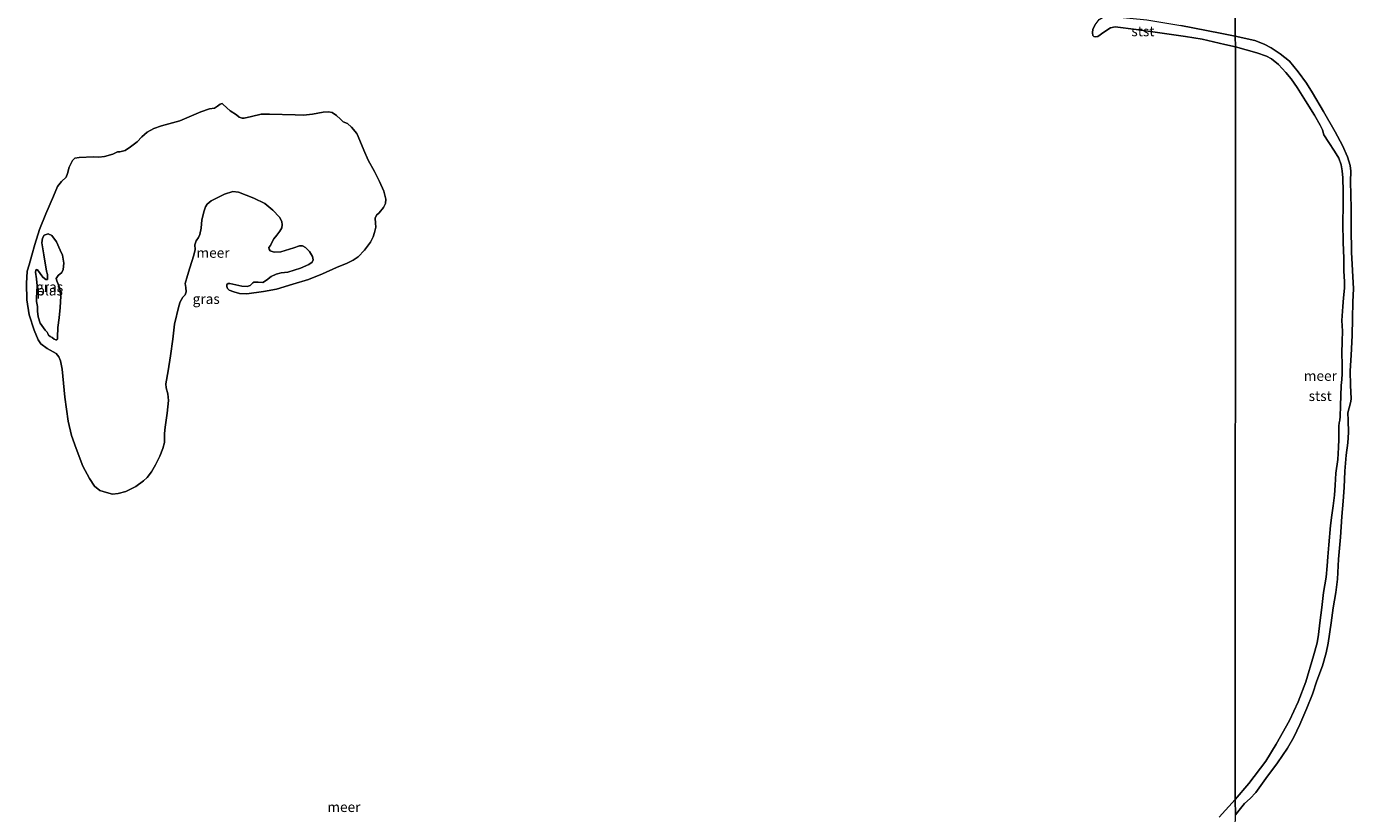
# Model space of a CAD drawing. Units: metres. Extents: x 49996 to 60003, y 418750 to 425003.
# Drawn here: x 50646 to 50976, y 419245 to 419441 of the extents above; entities that cross this region are included whole.
import ezdxf
from ezdxf.enums import TextEntityAlignment as Align

# ---------------------------------------------------------------- set-up
doc = ezdxf.new("R2010")
doc.units = ezdxf.units.M
for name, color, linetype, lineweight in [('B-ME-IE-GRASLAND-GV-B6', 93, 'Continuous', 18), ('B-ME-IE-HULPGEOMETRIE-L-B1', 53, 'Continuous', 18), ('B-ME-OB-BEKLEDING-GV-B6', 253, 'Continuous', 18), ('B-ME-OB-WATERLIJN-L-B1', 133, 'OB-WATERLIJN', 18), ('B-ME-OG-WATER-GV-B6', 153, 'Continuous', 18)]:
    doc.layers.add(name, color=color, linetype=linetype, lineweight=lineweight)
doc.styles.add('NLCS-ISO', font='NLCS-ISO.TTF')
doc.linetypes.add('OB-WATERLIJN', pattern='A,10,[32,NLCS.SHX,S=2,R=0,X=0,Y=0],-12', length=22)

msp = doc.modelspace()

# ---------------------------------------------------------------- linework, layer by layer
at = {"layer": 'B-ME-IE-GRASLAND-GV-B6'}
for points in [[(50699.247, 419418.194, -0.25), (50699.765, 419418.17, -0.25), (50701.635, 419418.639, -0.25), (50703.988, 419419.245, -0.25), (50706.076, 419419.248, -0.25), (50712.473, 419419.064, -0.25), (50714.596, 419418.938, -0.25), (50716.841, 419419.218, -0.25), (50719.455, 419419.716, -0.25), (50720.829, 419419.803, -0.25), (50721.739, 419419.624, -0.25), (50722.836, 419418.866, -0.25), (50723.774, 419417.943, -0.25), (50724.465, 419417.307, -0.25), (50725.525, 419416.839, -0.25), (50726.575, 419415.999, -0.25), (50727.881, 419414.402, -0.25), (50728.186, 419413.615, -0.25), (50729.618, 419410.255, -0.25), (50730.713, 419407.7, -0.25), (50732.266, 419404.877, -0.25), (50733.569, 419402.439, -0.25), (50734.598, 419399.963, -0.25), (50735.117, 419398.013, -0.25), (50735.054, 419396.944, -0.25), (50734.553, 419395.916, -0.25), (50733.442, 419394.618, -0.25), (50732.756, 419394.024, -0.25), (50732.494, 419393.243, -0.25), (50732.579, 419392.014, -0.25), (50732.628, 419391.011, -0.25), (50732.294, 419389.71, -0.25), (50731.973, 419388.572, -0.25), (50731.283, 419387.298, -0.25), (50729.763, 419385.249, -0.25), (50728.187, 419383.652, -0.25), (50727.004, 419382.774, -0.25), (50725.462, 419382.069, -0.25), (50722.827, 419380.924, -0.25), (50719.341, 419379.36, -0.25), (50715.803, 419377.989, -0.25), (50711.955, 419376.759, -0.25), (50707.832, 419375.508, -0.25), (50704.604, 419374.935, -0.25), (50700.47, 419374.364, -0.25), (50698.623, 419374.43, -0.25), (50697.207, 419374.892, -0.25), (50696.035, 419375.277, -0.25), (50695.607, 419375.723, -0.25), (50695.421, 419376.189, -0.25), (50695.477, 419376.708, -0.25), (50695.797, 419376.94, -0.25), (50696.249, 419376.98, -0.25), (50699.191, 419376.269, -0.25), (50700.52, 419376.194, -0.25), (50701.26, 419376.433, -0.25), (50701.961, 419377.125, -0.25), (50702.233, 419377.291, -0.25), (50703.285, 419377.309, -0.25), (50704.404, 419377.214, -0.25), (50705.382, 419377.781, -0.25), (50706.532, 419378.691, -0.25), (50707.784, 419379.311, -0.25), (50709.025, 419379.639, -0.25), (50710.657, 419379.796, -0.25), (50713.813, 419380.772, -0.25), (50715.918, 419381.698, -0.25), (50716.751, 419382.246, -0.25), (50716.983, 419382.881, -0.25), (50716.824, 419383.671, -0.25), (50716.058, 419384.954, -0.25), (50715.086, 419385.957, -0.25), (50714.351, 419386.333, -0.25), (50713.59, 419386.353, -0.25), (50712.158, 419385.843, -0.25), (50708.937, 419384.85, -0.25), (50707.255, 419384.789, -0.25), (50706.311, 419385.081, -0.25), (50705.996, 419385.545, -0.25), (50705.941, 419385.9, -0.25), (50706.353, 419386.458, -0.25), (50706.79, 419387.388, -0.25), (50707.151, 419388.09, -0.25), (50707.896, 419388.993, -0.25), (50708.656, 419389.993, -0.25), (50709.16, 419390.859, -0.25), (50709.293, 419391.59, -0.25), (50709.149, 419392.445, -0.25), (50708.565, 419393.504, -0.25), (50706.949, 419395.241, -0.25), (50704.914, 419396.906, -0.25), (50702.172, 419398.269, -0.25), (50698.375, 419399.775, -0.25), (50696.932, 419399.896, -0.25), (50694.904, 419399.215, -0.25), (50691.516, 419397.571, -0.25), (50690.543, 419396.729, -0.25), (50690.181, 419396.108, -0.25), (50689.843, 419395.083, -0.25), (50689.217, 419392.822, -0.25), (50689.09, 419390.732, -0.25), (50688.76, 419389.189, -0.25), (50688.4, 419388.438, -0.25), (50687.848, 419387.603, -0.25), (50687.509, 419386.578, -0.25), (50687.544, 419385.461, -0.25), (50687.228, 419384.032, -0.25), (50686.261, 419380.891, -0.25), (50685.614, 419378.954, -0.25), (50685.049, 419376.937, -0.25), (50685.244, 419375.937, -0.25), (50685.326, 419374.919, -0.25), (50685.063, 419374.17, -0.25), (50684.507, 419373.545, -0.25), (50683.847, 419372.385, -0.25), (50683.492, 419371.327, -0.25), (50682.419, 419366.793, -0.25), (50682.029, 419363.031, -0.25), (50681.403, 419358.876, -0.25), (50680.801, 419355.208, -0.25), (50680.241, 419351.929, -0.25), (50680.323, 419350.91, -0.25), (50680.785, 419349.413, -0.25), (50680.878, 419347.747, -0.25), (50680.607, 419344.618, -0.25), (50680.082, 419341.145, -0.25), (50679.882, 419339.572, -0.25), (50679.936, 419337.323, -0.25), (50679.509, 419335.762, -0.25), (50678.731, 419333.903, -0.25), (50677.683, 419331.717, -0.25), (50676.644, 419330, -0.25), (50675.632, 419328.574, -0.25), (50674.692, 419327.701, -0.25), (50672.74, 419326.34, -0.25), (50670.252, 419325.085, -0.25), (50668.383, 419324.535, -0.25), (50666.945, 419324.398, -0.25), (50665.449, 419324.777, -0.25), (50663.773, 419325.332, -0.25), (50662.46, 419326.41, -0.25), (50661.246, 419328.332, -0.25), (50659.544, 419331.347, -0.25), (50657.851, 419335.754, -0.25), (50656.76, 419339.037, -0.25), (50655.922, 419342.649, -0.25), (50655.045, 419348.591, -0.25), (50654.393, 419355.622, -0.25), (50653.987, 419357.654, -0.25), (50653.582, 419358.635, -0.25), (50652.871, 419359.497, -0.25), (50650.616, 419360.77, -0.25), (50649.042, 419361.926, -0.25), (50648.395, 419362.902, -0.25), (50647.367, 419365.297, -0.25), (50646.201, 419369.178, -0.25), (50645.604, 419372.923, -0.25), (50645.504, 419376.952, -0.25), (50645.663, 419380.014, -0.25), (50646.137, 419381.625, -0.25), (50646.826, 419384, -0.25), (50647.574, 419386.683, -0.25), (50648.709, 419390.425, -0.25), (50650.327, 419394.305, -0.25), (50652.21, 419398.788, -0.25), (50653.222, 419401.201, -0.25), (50654.205, 419402.415, -0.25), (50655.352, 419403.486, -0.25), (50655.71, 419404.367, -0.25), (50656.119, 419406.008, -0.25), (50656.949, 419407.673, -0.25), (50657.587, 419408.251, -0.25), (50658.653, 419408.414, -0.25), (50662.195, 419408.555, -0.25), (50663.523, 419408.512, -0.25), (50664.946, 419408.617, -0.25), (50667.04, 419409.219, -0.25), (50668.164, 419409.788, -0.25), (50668.778, 419409.847, -0.25), (50670.068, 419410.128, -0.25), (50671.461, 419411.025, -0.25), (50673.123, 419412.316, -0.25), (50674.236, 419413.532, -0.25), (50675.608, 419414.721, -0.25), (50677.243, 419415.655, -0.25), (50679.142, 419416.334, -0.25), (50683.718, 419417.544, -0.25), (50688.941, 419419.785, -0.25), (50691.162, 419420.551, -0.25), (50692.374, 419420.685, -0.25), (50693.175, 419421.2, -0.25), (50693.829, 419421.745, -0.25), (50694.281, 419421.834, -0.25), (50694.576, 419421.612, -0.25), (50696.319, 419420.006, -0.25), (50697.857, 419419.045, -0.25), (50698.53, 419418.49, -0.25), (50699.247, 419418.194, -0.25)], [(50649.79, 419384.106, -0.25), (50650.522, 419380.053, -0.25), (50650.746, 419379.246, -0.25), (50650.762, 419378.307, -0.25), (50650.704, 419377.933, -0.25), (50650.298, 419377.959, -0.25), (50649.56, 419378.53, -0.25), (50648.265, 419380.355, -0.25), (50647.989, 419380.415, -0.25), (50647.814, 419380.234, -0.25), (50647.756, 419379.796, -0.25), (50648.027, 419378.131, -0.25), (50648.17, 419376.368, -0.25), (50647.996, 419373.271, -0.25), (50648.01, 419372.429, -0.25), (50648.257, 419371.202, -0.25), (50648.277, 419370.02, -0.25), (50648.397, 419368.677, -0.25), (50648.91, 419367.082, -0.25), (50650.138, 419365.337, -0.25), (50650.616, 419364.826, -0.25), (50650.801, 419364.457, -0.25), (50651.001, 419364.104, -0.25), (50651.428, 419363.771, -0.25), (50651.918, 419363.52, -0.25), (50652.427, 419363.107, -0.25), (50652.852, 419362.888, -0.25), (50653.095, 419362.876, -0.25), (50653.189, 419363.055, -0.25), (50653.23, 419363.558, -0.25), (50653.27, 419365.956, -0.25), (50653.667, 419368.361, -0.25), (50653.931, 419370.973, -0.25), (50654.046, 419373.794, -0.25), (50653.991, 419374.182, -0.25), (50653.819, 419375.686, -0.25), (50653.364, 419376.779, -0.25), (50653.042, 419377.6, -0.25), (50652.918, 419378.246, -0.25), (50653.359, 419378.966, -0.25), (50654.302, 419379.727, -0.25), (50654.614, 419380.462, -0.25), (50654.782, 419382.036, -0.25), (50654.505, 419384.04, -0.25), (50653.901, 419385.261, -0.25), (50652.96, 419387.319, -0.25), (50651.782, 419388.951, -0.25), (50650.917, 419389.326, -0.25), (50649.87, 419388.984, -0.25), (50649.476, 419388.297, -0.25), (50649.301, 419387.144, -0.25), (50649.79, 419384.106, -0.25)]]:
    msp.add_polyline3d(points, dxfattribs=at)
at = {"layer": 'B-ME-IE-HULPGEOMETRIE-L-B1'}
msp.add_polyline3d([(50947.01, 418793.248, -0.25), (50947, 419241.245, -0.25), (50947.01, 419244.407, -0.25), (50947, 419248.189, -0.25), (50947.01, 419435.972, -0.25), (50947, 419438.646, -0.25), (50947.01, 419494.416, -0.25)], dxfattribs=at)
at = {"layer": 'B-ME-OB-BEKLEDING-GV-B6'}
for points in [[(50947.01, 419435.972, -0.25), (50944.376, 419436.55, -0.25), (50938.754, 419437.927, -0.25), (50934.578, 419438.614, -0.25), (50928.187, 419439.512, -0.25), (50922.265, 419440.32, -0.25), (50917.023, 419441.008, -0.25), (50915.896, 419440.783, -0.25), (50914.167, 419439.694, -0.25), (50912.68, 419438.591, -0.25), (50912.068, 419438.47, -0.25), (50911.679, 419438.578, -0.25), (50911.481, 419438.85, -0.25), (50911.343, 419439.478, -0.25), (50911.492, 419440.416, -0.25), (50912.043, 419441.506, -0.25)], [(50933.379, 419441.327, -0.25), (50943.255, 419439.426, -0.25), (50947, 419438.646, -0.25), (50947.01, 419435.972, -0.25)], [(50947.01, 419244.407, -0.25), (50947, 419248.189, -0.25), (50950.39, 419252.225, -0.25), (50954.636, 419257.799, -0.25), (50957.211, 419262.035, -0.25), (50960.512, 419267.954, -0.25), (50962.676, 419272.607, -0.25), (50964.577, 419277.566, -0.25), (50966.522, 419284.084, -0.25), (50967.39, 419287.341, -0.25), (50967.753, 419289.359, -0.25), (50968.073, 419292.252, -0.25), (50968.608, 419296.138, -0.25), (50969.031, 419299.861, -0.25), (50969.68, 419303.7, -0.25), (50969.952, 419306.511, -0.25), (50970.119, 419308.721, -0.25), (50970.324, 419311.726, -0.25), (50970.782, 419316.553, -0.25), (50971.073, 419319.154, -0.25), (50971.416, 419321.512, -0.25), (50971.74, 419324.129, -0.25), (50971.935, 419326.615, -0.25), (50972.075, 419329.62, -0.25), (50972.534, 419333.083, -0.25), (50972.723, 419336.072, -0.25), (50972.811, 419338.103, -0.25), (50972.791, 419339.677, -0.25), (50972.818, 419341.333, -0.25), (50972.905, 419342.162, -0.25), (50973.075, 419342.846, -0.25), (50973.177, 419343.788, -0.25), (50973.272, 419346.468, -0.25), (50973.386, 419351.534, -0.25), (50973.561, 419353.045, -0.25), (50973.657, 419354.426, -0.25), (50973.626, 419356.861, -0.25), (50973.544, 419359.489, -0.25), (50973.618, 419362.574, -0.25), (50973.716, 419365.043, -0.25), (50973.6, 419367.752, -0.25), (50973.634, 419368.921, -0.25), (50973.8, 419371.196, -0.25), (50973.999, 419373.373, -0.25), (50974.196, 419375.762, -0.25), (50974.206, 419377.499, -0.25), (50974.109, 419379.997, -0.25), (50974.068, 419383.259, -0.25), (50973.888, 419387.185, -0.25), (50973.81, 419392.005, -0.25), (50973.866, 419396.469, -0.25), (50973.888, 419399.878, -0.25), (50973.779, 419403.318, -0.25), (50973.675, 419405.086, -0.25), (50973.445, 419406.544, -0.25), (50972.839, 419408.224, -0.25), (50971.73, 419409.963, -0.25), (50970.338, 419412.137, -0.25), (50969.112, 419414.085, -0.25), (50968.756, 419415.298, -0.25), (50968.189, 419416.476, -0.25), (50966.729, 419418.957, -0.25), (50964.492, 419422.531, -0.25), (50962.437, 419425.833, -0.25), (50960.932, 419428.005, -0.25), (50959.629, 419429.627, -0.25), (50957.753, 419431.584, -0.25), (50956.047, 419433.039, -0.25), (50954.822, 419433.64, -0.25), (50952.344, 419434.485, -0.25), (50947.01, 419435.972, -0.25), (50947, 419438.646, -0.25), (50951.9, 419437.572, -0.25), (50954.168, 419436.644, -0.25), (50955.965, 419435.725, -0.25), (50958.158, 419434.293, -0.25), (50960.504, 419432.407, -0.25), (50962.712, 419429.79, -0.25), (50964.777, 419426.943, -0.25), (50966.22, 419424.559, -0.25), (50969.023, 419419.855, -0.25), (50971.88, 419414.828, -0.25), (50973.758, 419411.378, -0.25), (50974.995, 419408.586, -0.25), (50975.656, 419406.419, -0.25), (50975.804, 419404.976, -0.25), (50975.756, 419402.395, -0.25), (50975.906, 419395.725, -0.25), (50975.871, 419390.872, -0.25), (50975.965, 419384.754, -0.25), (50976.234, 419380.212, -0.25), (50976.471, 419375.654, -0.25), (50976.285, 419372.421, -0.25), (50976.192, 419368.265, -0.25), (50976.117, 419363.995, -0.25), (50975.871, 419359.09, -0.25), (50975.613, 419355.207, -0.25), (50975.692, 419351.523, -0.25), (50975.88, 419348.28, -0.25), (50975.793, 419347.483, -0.25), (50975.406, 419345.952, -0.25), (50975.098, 419344.715, -0.25), (50975.121, 419342.848, -0.25), (50975.225, 419339.798, -0.25), (50975.096, 419337.199, -0.25), (50974.665, 419334.142, -0.25), (50974.343, 419330.113, -0.25), (50974.135, 419326.052, -0.25), (50973.87, 419322.672, -0.25), (50973.579, 419318.789, -0.25), (50973.255, 419313.672, -0.25), (50972.757, 419308.147, -0.25), (50972.479, 419303.209, -0.25), (50972.052, 419299.86, -0.25), (50971.435, 419296.021, -0.25), (50970.898, 419292.33, -0.25), (50970.168, 419287.191, -0.25), (50969.648, 419284.766, -0.25), (50968.746, 419281.605, -0.25), (50967.366, 419277.822, -0.25), (50966.257, 419274.48, -0.25), (50964.808, 419271.004, -0.25), (50963.058, 419266.94, -0.25), (50961.638, 419263.773, -0.25), (50960.001, 419261.041, -0.25), (50957.5, 419257.325, -0.25), (50954.611, 419253.457, -0.25), (50952.141, 419249.919, -0.25), (50950.748, 419248.441, -0.25), (50949.303, 419247.189, -0.25), (50948.296, 419245.926, -0.25), (50947.01, 419244.407, -0.25)], [(50943.007, 419243.783, -0.25), (50947, 419248.189, -0.25), (50947.01, 419244.407, -0.25)]]:
    msp.add_polyline3d(points, dxfattribs=at)
at = {"layer": 'B-ME-OB-WATERLIJN-L-B1'}
for points in [[(50947.01, 419435.972, -0.25), (50944.376, 419436.55, -0.25), (50938.754, 419437.927, -0.25), (50934.578, 419438.614, -0.25), (50928.187, 419439.512, -0.25), (50922.265, 419440.32, -0.25), (50917.023, 419441.008, -0.25), (50915.896, 419440.783, -0.25), (50914.167, 419439.694, -0.25), (50912.68, 419438.591, -0.25), (50912.068, 419438.47, -0.25), (50911.679, 419438.578, -0.25), (50911.481, 419438.85, -0.25), (50911.343, 419439.478, -0.25), (50911.492, 419440.416, -0.25), (50912.043, 419441.506, -0.25), (50913.026, 419442.827, -0.25), (50913.875, 419443.339, -0.25), (50914.873, 419443.563, -0.25), (50916.455, 419443.601, -0.25), (50924.914, 419442.714, -0.25), (50933.379, 419441.327, -0.25), (50943.255, 419439.426, -0.25), (50947, 419438.646, -0.25)], [(50947, 419438.646, -0.25), (50951.9, 419437.572, -0.25), (50954.168, 419436.644, -0.25), (50955.965, 419435.725, -0.25), (50958.158, 419434.293, -0.25), (50960.504, 419432.407, -0.25), (50962.712, 419429.79, -0.25), (50964.777, 419426.943, -0.25), (50966.22, 419424.559, -0.25), (50969.023, 419419.855, -0.25), (50971.88, 419414.828, -0.25), (50973.758, 419411.378, -0.25), (50974.995, 419408.586, -0.25), (50975.656, 419406.419, -0.25), (50975.804, 419404.976, -0.25), (50975.756, 419402.395, -0.25), (50975.906, 419395.725, -0.25), (50975.871, 419390.872, -0.25), (50975.965, 419384.754, -0.25), (50976.234, 419380.212, -0.25), (50976.471, 419375.654, -0.25), (50976.285, 419372.421, -0.25), (50976.192, 419368.265, -0.25), (50976.117, 419363.995, -0.25), (50975.871, 419359.09, -0.25), (50975.613, 419355.207, -0.25), (50975.692, 419351.523, -0.25), (50975.88, 419348.28, -0.25), (50975.793, 419347.483, -0.25), (50975.406, 419345.952, -0.25), (50975.098, 419344.715, -0.25), (50975.121, 419342.848, -0.25), (50975.225, 419339.798, -0.25), (50975.096, 419337.199, -0.25), (50974.665, 419334.142, -0.25), (50974.343, 419330.113, -0.25), (50974.135, 419326.052, -0.25), (50973.87, 419322.672, -0.25), (50973.579, 419318.789, -0.25), (50973.255, 419313.672, -0.25), (50972.757, 419308.147, -0.25), (50972.479, 419303.209, -0.25), (50972.052, 419299.86, -0.25), (50971.435, 419296.021, -0.25), (50970.898, 419292.33, -0.25), (50970.168, 419287.191, -0.25), (50969.648, 419284.766, -0.25), (50968.746, 419281.605, -0.25), (50967.366, 419277.822, -0.25), (50966.257, 419274.48, -0.25), (50964.808, 419271.004, -0.25), (50963.058, 419266.94, -0.25), (50961.638, 419263.773, -0.25), (50960.001, 419261.041, -0.25), (50957.5, 419257.325, -0.25), (50954.611, 419253.457, -0.25), (50952.141, 419249.919, -0.25), (50950.748, 419248.441, -0.25), (50949.303, 419247.189, -0.25), (50948.296, 419245.926, -0.25), (50947.01, 419244.407, -0.25)], [(50947, 419248.189, -0.25), (50950.39, 419252.225, -0.25), (50954.636, 419257.799, -0.25), (50957.211, 419262.035, -0.25), (50960.512, 419267.954, -0.25), (50962.676, 419272.607, -0.25), (50964.577, 419277.566, -0.25), (50966.522, 419284.084, -0.25), (50967.39, 419287.341, -0.25), (50967.753, 419289.359, -0.25), (50968.073, 419292.252, -0.25), (50968.608, 419296.138, -0.25), (50969.031, 419299.861, -0.25), (50969.68, 419303.7, -0.25), (50969.952, 419306.511, -0.25), (50970.119, 419308.721, -0.25), (50970.324, 419311.726, -0.25), (50970.782, 419316.553, -0.25), (50971.073, 419319.154, -0.25), (50971.416, 419321.512, -0.25), (50971.74, 419324.129, -0.25), (50971.935, 419326.615, -0.25), (50972.075, 419329.62, -0.25), (50972.534, 419333.083, -0.25), (50972.723, 419336.072, -0.25), (50972.811, 419338.103, -0.25), (50972.791, 419339.677, -0.25), (50972.818, 419341.333, -0.25), (50972.905, 419342.162, -0.25), (50973.075, 419342.846, -0.25), (50973.177, 419343.788, -0.25), (50973.272, 419346.468, -0.25), (50973.386, 419351.534, -0.25), (50973.561, 419353.045, -0.25), (50973.657, 419354.426, -0.25), (50973.626, 419356.861, -0.25), (50973.544, 419359.489, -0.25), (50973.618, 419362.574, -0.25), (50973.716, 419365.043, -0.25), (50973.6, 419367.752, -0.25), (50973.634, 419368.921, -0.25), (50973.8, 419371.196, -0.25), (50973.999, 419373.373, -0.25), (50974.196, 419375.762, -0.25), (50974.206, 419377.499, -0.25), (50974.109, 419379.997, -0.25), (50974.068, 419383.259, -0.25), (50973.888, 419387.185, -0.25), (50973.81, 419392.005, -0.25), (50973.866, 419396.469, -0.25), (50973.888, 419399.878, -0.25), (50973.779, 419403.318, -0.25), (50973.675, 419405.086, -0.25), (50973.445, 419406.544, -0.25), (50972.839, 419408.224, -0.25), (50971.73, 419409.963, -0.25), (50970.338, 419412.137, -0.25), (50969.112, 419414.085, -0.25), (50968.756, 419415.298, -0.25), (50968.189, 419416.476, -0.25), (50966.729, 419418.957, -0.25), (50964.492, 419422.531, -0.25), (50962.437, 419425.833, -0.25), (50960.932, 419428.005, -0.25), (50959.629, 419429.627, -0.25), (50957.753, 419431.584, -0.25), (50956.047, 419433.039, -0.25), (50954.822, 419433.64, -0.25), (50952.344, 419434.485, -0.25), (50947.01, 419435.972, -0.25)], [(50723.774, 419417.943, -0.25), (50722.836, 419418.866, -0.25), (50721.739, 419419.624, -0.25), (50720.829, 419419.803, -0.25), (50719.455, 419419.716, -0.25), (50716.841, 419419.218, -0.25), (50714.596, 419418.938, -0.25), (50712.473, 419419.064, -0.25), (50706.076, 419419.248, -0.25), (50703.988, 419419.245, -0.25), (50701.635, 419418.639, -0.25), (50699.765, 419418.17, -0.25), (50699.247, 419418.194, -0.25), (50698.53, 419418.49, -0.25), (50697.857, 419419.045, -0.25), (50696.319, 419420.006, -0.25), (50694.576, 419421.612, -0.25), (50694.281, 419421.834, -0.25), (50693.829, 419421.745, -0.25), (50693.175, 419421.2, -0.25), (50692.374, 419420.685, -0.25), (50691.162, 419420.551, -0.25), (50688.941, 419419.785, -0.25), (50683.718, 419417.544, -0.25), (50679.142, 419416.334, -0.25), (50677.243, 419415.655, -0.25), (50675.608, 419414.721, -0.25), (50674.236, 419413.532, -0.25), (50673.123, 419412.316, -0.25), (50671.461, 419411.025, -0.25), (50670.068, 419410.128, -0.25), (50668.778, 419409.847, -0.25), (50668.164, 419409.788, -0.25), (50667.04, 419409.219, -0.25), (50664.946, 419408.617, -0.25), (50663.523, 419408.512, -0.25), (50662.195, 419408.555, -0.25), (50658.653, 419408.414, -0.25), (50657.587, 419408.251, -0.25), (50656.949, 419407.673, -0.25), (50656.119, 419406.008, -0.25), (50655.71, 419404.367, -0.25), (50655.352, 419403.486, -0.25), (50654.205, 419402.415, -0.25), (50653.222, 419401.201, -0.25), (50652.21, 419398.788, -0.25), (50650.327, 419394.305, -0.25), (50648.709, 419390.425, -0.25), (50647.574, 419386.683, -0.25), (50646.826, 419384, -0.25), (50646.137, 419381.625, -0.25), (50645.663, 419380.014, -0.25), (50645.504, 419376.952, -0.25), (50645.604, 419372.923, -0.25), (50646.201, 419369.178, -0.25), (50647.367, 419365.297, -0.25), (50648.395, 419362.902, -0.25), (50649.042, 419361.926, -0.25), (50650.616, 419360.77, -0.25), (50652.871, 419359.497, -0.25), (50653.582, 419358.635, -0.25), (50653.987, 419357.654, -0.25), (50654.393, 419355.622, -0.25), (50655.045, 419348.591, -0.25), (50655.922, 419342.649, -0.25), (50656.76, 419339.037, -0.25), (50657.851, 419335.754, -0.25), (50659.544, 419331.347, -0.25), (50661.246, 419328.332, -0.25), (50662.46, 419326.41, -0.25), (50663.773, 419325.332, -0.25), (50665.449, 419324.777, -0.25), (50666.945, 419324.398, -0.25), (50668.383, 419324.535, -0.25), (50670.252, 419325.085, -0.25), (50672.74, 419326.34, -0.25), (50674.692, 419327.701, -0.25), (50675.632, 419328.574, -0.25), (50676.644, 419330, -0.25), (50677.683, 419331.717, -0.25), (50678.731, 419333.903, -0.25), (50679.509, 419335.762, -0.25), (50679.936, 419337.323, -0.25), (50679.882, 419339.572, -0.25), (50680.082, 419341.145, -0.25), (50680.607, 419344.618, -0.25), (50680.878, 419347.747, -0.25), (50680.785, 419349.413, -0.25), (50680.323, 419350.91, -0.25), (50680.241, 419351.929, -0.25), (50680.801, 419355.208, -0.25), (50681.403, 419358.876, -0.25), (50682.029, 419363.031, -0.25), (50682.419, 419366.793, -0.25), (50683.492, 419371.327, -0.25), (50683.847, 419372.385, -0.25), (50684.507, 419373.545, -0.25), (50685.063, 419374.17, -0.25), (50685.326, 419374.919, -0.25), (50685.244, 419375.937, -0.25), (50685.049, 419376.937, -0.25), (50685.614, 419378.954, -0.25), (50686.261, 419380.891, -0.25), (50687.228, 419384.032, -0.25), (50687.544, 419385.461, -0.25), (50687.509, 419386.578, -0.25), (50687.848, 419387.603, -0.25), (50688.4, 419388.438, -0.25), (50688.76, 419389.189, -0.25), (50689.09, 419390.732, -0.25), (50689.217, 419392.822, -0.25), (50689.843, 419395.083, -0.25), (50690.181, 419396.108, -0.25), (50690.543, 419396.729, -0.25), (50691.516, 419397.571, -0.25), (50694.904, 419399.215, -0.25), (50696.932, 419399.896, -0.25), (50698.375, 419399.775, -0.25), (50702.172, 419398.269, -0.25), (50704.914, 419396.906, -0.25), (50706.949, 419395.241, -0.25), (50708.565, 419393.504, -0.25), (50709.149, 419392.445, -0.25), (50709.293, 419391.59, -0.25), (50709.16, 419390.859, -0.25), (50708.656, 419389.993, -0.25), (50707.896, 419388.993, -0.25), (50707.151, 419388.09, -0.25), (50706.79, 419387.388, -0.25), (50706.353, 419386.458, -0.25), (50705.941, 419385.9, -0.25), (50705.996, 419385.545, -0.25), (50706.311, 419385.081, -0.25), (50707.255, 419384.789, -0.25), (50708.937, 419384.85, -0.25), (50712.158, 419385.843, -0.25), (50713.59, 419386.353, -0.25), (50714.351, 419386.333, -0.25), (50715.086, 419385.957, -0.25), (50716.058, 419384.954, -0.25), (50716.824, 419383.671, -0.25), (50716.983, 419382.881, -0.25), (50716.751, 419382.246, -0.25), (50715.918, 419381.698, -0.25), (50713.813, 419380.772, -0.25), (50710.657, 419379.796, -0.25), (50709.025, 419379.639, -0.25), (50707.784, 419379.311, -0.25), (50706.532, 419378.691, -0.25), (50705.382, 419377.781, -0.25), (50704.404, 419377.214, -0.25), (50703.285, 419377.309, -0.25), (50702.233, 419377.291, -0.25), (50701.961, 419377.125, -0.25), (50701.26, 419376.433, -0.25), (50700.52, 419376.194, -0.25), (50699.191, 419376.269, -0.25), (50696.249, 419376.98, -0.25), (50695.797, 419376.94, -0.25), (50695.477, 419376.708, -0.25), (50695.421, 419376.189, -0.25), (50695.607, 419375.723, -0.25), (50696.035, 419375.277, -0.25), (50697.207, 419374.892, -0.25), (50698.623, 419374.43, -0.25), (50700.47, 419374.364, -0.25), (50704.604, 419374.935, -0.25), (50707.832, 419375.508, -0.25), (50711.955, 419376.759, -0.25), (50715.803, 419377.989, -0.25), (50719.341, 419379.36, -0.25), (50722.827, 419380.924, -0.25), (50725.462, 419382.069, -0.25), (50727.004, 419382.774, -0.25), (50728.187, 419383.652, -0.25), (50729.763, 419385.249, -0.25), (50731.283, 419387.298, -0.25), (50731.973, 419388.572, -0.25), (50732.294, 419389.71, -0.25), (50732.628, 419391.011, -0.25), (50732.579, 419392.014, -0.25), (50732.494, 419393.243, -0.25), (50732.756, 419394.024, -0.25), (50733.442, 419394.618, -0.25), (50734.553, 419395.916, -0.25), (50735.054, 419396.944, -0.25), (50735.117, 419398.013, -0.25), (50734.598, 419399.963, -0.25), (50733.569, 419402.439, -0.25), (50732.266, 419404.877, -0.25), (50730.713, 419407.7, -0.25), (50729.618, 419410.255, -0.25), (50728.186, 419413.615, -0.25)], [(50723.774, 419417.943, -0.25), (50724.465, 419417.307, -0.25), (50725.525, 419416.839, -0.25), (50726.575, 419415.999, -0.25), (50727.881, 419414.402, -0.25), (50728.186, 419413.615, -0.25)], [(50943.007, 419243.783, -0.25), (50947, 419248.189, -0.25)]]:
    msp.add_polyline3d(points, dxfattribs=at)
at = {"layer": 'B-ME-OG-WATER-GV-B6'}
for points in [[(50947.01, 419494.416, -0.25), (50947, 419438.646, -0.25), (50943.255, 419439.426, -0.25), (50933.379, 419441.327, -0.25)], [(50947.01, 419244.407, -0.25), (50948.296, 419245.926, -0.25), (50949.303, 419247.189, -0.25), (50950.748, 419248.441, -0.25), (50952.141, 419249.919, -0.25), (50954.611, 419253.457, -0.25), (50957.5, 419257.325, -0.25), (50960.001, 419261.041, -0.25), (50961.638, 419263.773, -0.25), (50963.058, 419266.94, -0.25), (50964.808, 419271.004, -0.25), (50966.257, 419274.48, -0.25), (50967.366, 419277.822, -0.25), (50968.746, 419281.605, -0.25), (50969.648, 419284.766, -0.25), (50970.168, 419287.191, -0.25), (50970.898, 419292.33, -0.25), (50971.435, 419296.021, -0.25), (50972.052, 419299.86, -0.25), (50972.479, 419303.209, -0.25), (50972.757, 419308.147, -0.25), (50973.255, 419313.672, -0.25), (50973.579, 419318.789, -0.25), (50973.87, 419322.672, -0.25), (50974.135, 419326.052, -0.25), (50974.343, 419330.113, -0.25), (50974.665, 419334.142, -0.25), (50975.096, 419337.199, -0.25), (50975.225, 419339.798, -0.25), (50975.121, 419342.848, -0.25), (50975.098, 419344.715, -0.25), (50975.406, 419345.952, -0.25), (50975.793, 419347.483, -0.25), (50975.88, 419348.28, -0.25), (50975.692, 419351.523, -0.25), (50975.613, 419355.207, -0.25), (50975.871, 419359.09, -0.25), (50976.117, 419363.995, -0.25), (50976.192, 419368.265, -0.25), (50976.285, 419372.421, -0.25), (50976.471, 419375.654, -0.25), (50976.234, 419380.212, -0.25), (50975.965, 419384.754, -0.25), (50975.871, 419390.872, -0.25), (50975.906, 419395.725, -0.25), (50975.756, 419402.395, -0.25), (50975.804, 419404.976, -0.25), (50975.656, 419406.419, -0.25), (50974.995, 419408.586, -0.25), (50973.758, 419411.378, -0.25), (50971.88, 419414.828, -0.25), (50969.023, 419419.855, -0.25), (50966.22, 419424.559, -0.25), (50964.777, 419426.943, -0.25), (50962.712, 419429.79, -0.25), (50960.504, 419432.407, -0.25), (50958.158, 419434.293, -0.25), (50955.965, 419435.725, -0.25), (50954.168, 419436.644, -0.25), (50951.9, 419437.572, -0.25), (50947, 419438.646, -0.25), (50947.01, 419494.416, -0.25)], [(50912.043, 419441.506, -0.25), (50911.492, 419440.416, -0.25), (50911.343, 419439.478, -0.25), (50911.481, 419438.85, -0.25), (50911.679, 419438.578, -0.25), (50912.068, 419438.47, -0.25), (50912.68, 419438.591, -0.25), (50914.167, 419439.694, -0.25), (50915.896, 419440.783, -0.25), (50917.023, 419441.008, -0.25), (50922.265, 419440.32, -0.25), (50928.187, 419439.512, -0.25), (50934.578, 419438.614, -0.25), (50938.754, 419437.927, -0.25), (50944.376, 419436.55, -0.25), (50947.01, 419435.972, -0.25), (50947, 419248.189, -0.25), (50943.007, 419243.783, -0.25)], [(50947, 419248.189, -0.25), (50947.01, 419435.972, -0.25), (50952.344, 419434.485, -0.25), (50954.822, 419433.64, -0.25), (50956.047, 419433.039, -0.25), (50957.753, 419431.584, -0.25), (50959.629, 419429.627, -0.25), (50960.932, 419428.005, -0.25), (50962.437, 419425.833, -0.25), (50964.492, 419422.531, -0.25), (50966.729, 419418.957, -0.25), (50968.189, 419416.476, -0.25), (50968.756, 419415.298, -0.25), (50969.112, 419414.085, -0.25), (50970.338, 419412.137, -0.25), (50971.73, 419409.963, -0.25), (50972.839, 419408.224, -0.25), (50973.445, 419406.544, -0.25), (50973.675, 419405.086, -0.25), (50973.779, 419403.318, -0.25), (50973.888, 419399.878, -0.25), (50973.866, 419396.469, -0.25), (50973.81, 419392.005, -0.25), (50973.888, 419387.185, -0.25), (50974.068, 419383.259, -0.25), (50974.109, 419379.997, -0.25), (50974.206, 419377.499, -0.25), (50974.196, 419375.762, -0.25), (50973.999, 419373.373, -0.25), (50973.8, 419371.196, -0.25), (50973.634, 419368.921, -0.25), (50973.6, 419367.752, -0.25), (50973.716, 419365.043, -0.25), (50973.618, 419362.574, -0.25), (50973.544, 419359.489, -0.25), (50973.626, 419356.861, -0.25), (50973.657, 419354.426, -0.25), (50973.561, 419353.045, -0.25), (50973.386, 419351.534, -0.25), (50973.272, 419346.468, -0.25), (50973.177, 419343.788, -0.25), (50973.075, 419342.846, -0.25), (50972.905, 419342.162, -0.25), (50972.818, 419341.333, -0.25), (50972.791, 419339.677, -0.25), (50972.811, 419338.103, -0.25), (50972.723, 419336.072, -0.25), (50972.534, 419333.083, -0.25), (50972.075, 419329.62, -0.25), (50971.935, 419326.615, -0.25), (50971.74, 419324.129, -0.25), (50971.416, 419321.512, -0.25), (50971.073, 419319.154, -0.25), (50970.782, 419316.553, -0.25), (50970.324, 419311.726, -0.25), (50970.119, 419308.721, -0.25), (50969.952, 419306.511, -0.25), (50969.68, 419303.7, -0.25), (50969.031, 419299.861, -0.25), (50968.608, 419296.138, -0.25), (50968.073, 419292.252, -0.25), (50967.753, 419289.359, -0.25), (50967.39, 419287.341, -0.25), (50966.522, 419284.084, -0.25), (50964.577, 419277.566, -0.25), (50962.676, 419272.607, -0.25), (50960.512, 419267.954, -0.25), (50957.211, 419262.035, -0.25), (50954.636, 419257.799, -0.25), (50950.39, 419252.225, -0.25), (50947, 419248.189, -0.25)], [(50664.946, 419408.617, -0.25), (50663.523, 419408.512, -0.25), (50662.195, 419408.555, -0.25), (50658.653, 419408.414, -0.25), (50657.587, 419408.251, -0.25), (50656.949, 419407.673, -0.25), (50656.119, 419406.008, -0.25), (50655.71, 419404.367, -0.25), (50655.352, 419403.486, -0.25), (50654.205, 419402.415, -0.25), (50653.222, 419401.201, -0.25), (50652.21, 419398.788, -0.25), (50650.327, 419394.305, -0.25), (50648.709, 419390.425, -0.25), (50647.574, 419386.683, -0.25), (50646.826, 419384, -0.25), (50646.137, 419381.625, -0.25), (50645.663, 419380.014, -0.25), (50645.504, 419376.952, -0.25), (50645.604, 419372.923, -0.25), (50646.201, 419369.178, -0.25), (50647.367, 419365.297, -0.25), (50648.395, 419362.902, -0.25), (50649.042, 419361.926, -0.25), (50650.616, 419360.77, -0.25), (50652.871, 419359.497, -0.25), (50653.582, 419358.635, -0.25), (50653.987, 419357.654, -0.25), (50654.393, 419355.622, -0.25), (50655.045, 419348.591, -0.25), (50655.922, 419342.649, -0.25), (50656.76, 419339.037, -0.25), (50657.851, 419335.754, -0.25), (50659.544, 419331.347, -0.25), (50661.246, 419328.332, -0.25), (50662.46, 419326.41, -0.25), (50663.773, 419325.332, -0.25), (50665.449, 419324.777, -0.25), (50666.945, 419324.398, -0.25), (50668.383, 419324.535, -0.25), (50670.252, 419325.085, -0.25), (50672.74, 419326.34, -0.25), (50674.692, 419327.701, -0.25), (50675.632, 419328.574, -0.25), (50676.644, 419330, -0.25), (50677.683, 419331.717, -0.25), (50678.731, 419333.903, -0.25), (50679.509, 419335.762, -0.25), (50679.936, 419337.323, -0.25), (50679.882, 419339.572, -0.25), (50680.082, 419341.145, -0.25), (50680.607, 419344.618, -0.25), (50680.878, 419347.747, -0.25), (50680.785, 419349.413, -0.25), (50680.323, 419350.91, -0.25), (50680.241, 419351.929, -0.25), (50680.801, 419355.208, -0.25), (50681.403, 419358.876, -0.25), (50682.029, 419363.031, -0.25), (50682.419, 419366.793, -0.25), (50683.492, 419371.327, -0.25), (50683.847, 419372.385, -0.25), (50684.507, 419373.545, -0.25), (50685.063, 419374.17, -0.25), (50685.326, 419374.919, -0.25), (50685.244, 419375.937, -0.25), (50685.049, 419376.937, -0.25), (50685.614, 419378.954, -0.25), (50686.261, 419380.891, -0.25), (50687.228, 419384.032, -0.25), (50687.544, 419385.461, -0.25), (50687.509, 419386.578, -0.25), (50687.848, 419387.603, -0.25), (50688.4, 419388.438, -0.25), (50688.76, 419389.189, -0.25), (50689.09, 419390.732, -0.25), (50689.217, 419392.822, -0.25), (50689.843, 419395.083, -0.25), (50690.181, 419396.108, -0.25), (50690.543, 419396.729, -0.25), (50691.516, 419397.571, -0.25), (50694.904, 419399.215, -0.25), (50696.932, 419399.896, -0.25), (50698.375, 419399.775, -0.25), (50702.172, 419398.269, -0.25), (50704.914, 419396.906, -0.25), (50706.949, 419395.241, -0.25), (50708.565, 419393.504, -0.25), (50709.149, 419392.445, -0.25), (50709.293, 419391.59, -0.25), (50709.16, 419390.859, -0.25), (50708.656, 419389.993, -0.25), (50707.896, 419388.993, -0.25), (50707.151, 419388.09, -0.25), (50706.79, 419387.388, -0.25), (50706.353, 419386.458, -0.25), (50705.941, 419385.9, -0.25), (50705.996, 419385.545, -0.25), (50706.311, 419385.081, -0.25), (50707.255, 419384.789, -0.25), (50708.937, 419384.85, -0.25), (50712.158, 419385.843, -0.25), (50713.59, 419386.353, -0.25), (50714.351, 419386.333, -0.25), (50715.086, 419385.957, -0.25), (50716.058, 419384.954, -0.25), (50716.824, 419383.671, -0.25), (50716.983, 419382.881, -0.25), (50716.751, 419382.246, -0.25), (50715.918, 419381.698, -0.25), (50713.813, 419380.772, -0.25), (50710.657, 419379.796, -0.25), (50709.025, 419379.639, -0.25), (50707.784, 419379.311, -0.25), (50706.532, 419378.691, -0.25), (50705.382, 419377.781, -0.25), (50704.404, 419377.214, -0.25), (50703.285, 419377.309, -0.25), (50702.233, 419377.291, -0.25), (50701.961, 419377.125, -0.25), (50701.26, 419376.433, -0.25), (50700.52, 419376.194, -0.25), (50699.191, 419376.269, -0.25), (50696.249, 419376.98, -0.25), (50695.797, 419376.94, -0.25), (50695.477, 419376.708, -0.25), (50695.421, 419376.189, -0.25), (50695.607, 419375.723, -0.25), (50696.035, 419375.277, -0.25), (50697.207, 419374.892, -0.25), (50698.623, 419374.43, -0.25), (50700.47, 419374.364, -0.25), (50704.604, 419374.935, -0.25), (50707.832, 419375.508, -0.25), (50711.955, 419376.759, -0.25), (50715.803, 419377.989, -0.25), (50719.341, 419379.36, -0.25), (50722.827, 419380.924, -0.25), (50725.462, 419382.069, -0.25), (50727.004, 419382.774, -0.25), (50728.187, 419383.652, -0.25), (50729.763, 419385.249, -0.25), (50731.283, 419387.298, -0.25), (50731.973, 419388.572, -0.25), (50732.294, 419389.71, -0.25), (50732.628, 419391.011, -0.25), (50732.579, 419392.014, -0.25), (50732.494, 419393.243, -0.25), (50732.756, 419394.024, -0.25), (50733.442, 419394.618, -0.25), (50734.553, 419395.916, -0.25), (50735.054, 419396.944, -0.25), (50735.117, 419398.013, -0.25), (50734.598, 419399.963, -0.25), (50733.569, 419402.439, -0.25), (50732.266, 419404.877, -0.25), (50730.713, 419407.7, -0.25), (50729.618, 419410.255, -0.25), (50728.186, 419413.615, -0.25), (50727.881, 419414.402, -0.25), (50726.575, 419415.999, -0.25), (50725.525, 419416.839, -0.25), (50724.465, 419417.307, -0.25), (50723.774, 419417.943, -0.25), (50722.836, 419418.866, -0.25), (50721.739, 419419.624, -0.25), (50720.829, 419419.803, -0.25), (50719.455, 419419.716, -0.25), (50716.841, 419419.218, -0.25), (50714.596, 419418.938, -0.25), (50712.473, 419419.064, -0.25), (50706.076, 419419.248, -0.25), (50703.988, 419419.245, -0.25), (50701.635, 419418.639, -0.25), (50699.765, 419418.17, -0.25), (50699.247, 419418.194, -0.25), (50698.53, 419418.49, -0.25), (50697.857, 419419.045, -0.25), (50696.319, 419420.006, -0.25), (50694.576, 419421.612, -0.25), (50694.281, 419421.834, -0.25), (50693.829, 419421.745, -0.25), (50693.175, 419421.2, -0.25), (50692.374, 419420.685, -0.25), (50691.162, 419420.551, -0.25), (50688.941, 419419.785, -0.25), (50683.718, 419417.544, -0.25), (50679.142, 419416.334, -0.25), (50677.243, 419415.655, -0.25), (50675.608, 419414.721, -0.25), (50674.236, 419413.532, -0.25), (50673.123, 419412.316, -0.25), (50671.461, 419411.025, -0.25), (50670.068, 419410.128, -0.25), (50668.778, 419409.847, -0.25), (50668.164, 419409.788, -0.25), (50667.04, 419409.219, -0.25), (50664.946, 419408.617, -0.25)], [(50654.046, 419373.794, -0.25), (50653.931, 419370.973, -0.25), (50653.667, 419368.361, -0.25), (50653.27, 419365.956, -0.25), (50653.23, 419363.558, -0.25), (50653.189, 419363.055, -0.25), (50653.095, 419362.876, -0.25), (50652.852, 419362.888, -0.25), (50652.427, 419363.107, -0.25), (50651.918, 419363.52, -0.25), (50651.428, 419363.771, -0.25), (50651.001, 419364.104, -0.25), (50650.801, 419364.457, -0.25), (50650.616, 419364.826, -0.25), (50650.138, 419365.337, -0.25), (50648.91, 419367.082, -0.25), (50648.397, 419368.677, -0.25), (50648.277, 419370.02, -0.25), (50648.257, 419371.202, -0.25), (50648.01, 419372.429, -0.25), (50647.996, 419373.271, -0.25), (50648.17, 419376.368, -0.25), (50648.027, 419378.131, -0.25), (50647.756, 419379.796, -0.25), (50647.814, 419380.234, -0.25), (50647.989, 419380.415, -0.25), (50648.265, 419380.355, -0.25), (50649.56, 419378.53, -0.25), (50650.298, 419377.959, -0.25), (50650.704, 419377.933, -0.25), (50650.762, 419378.307, -0.25), (50650.746, 419379.246, -0.25), (50650.522, 419380.053, -0.25), (50649.79, 419384.106, -0.25), (50649.301, 419387.144, -0.25), (50649.476, 419388.297, -0.25), (50649.87, 419388.984, -0.25), (50650.917, 419389.326, -0.25), (50651.782, 419388.951, -0.25), (50652.96, 419387.319, -0.25), (50653.901, 419385.261, -0.25), (50654.505, 419384.04, -0.25), (50654.782, 419382.036, -0.25), (50654.614, 419380.462, -0.25), (50654.302, 419379.727, -0.25), (50653.359, 419378.966, -0.25), (50652.918, 419378.246, -0.25), (50653.042, 419377.6, -0.25), (50653.364, 419376.779, -0.25), (50653.819, 419375.686, -0.25), (50653.991, 419374.182, -0.25), (50654.046, 419373.794, -0.25)]]:
    msp.add_polyline3d(points, dxfattribs=at)

# ---------------------------------------------------------------- texts
at = {"layer": 'B-ME-IE-GRASLAND-GV-B6', "ltscale": 0.2, "style": 'NLCS-ISO'}
for p in [(50651.269, 419376.101), (50690.3105, 419373.116)]:
    msp.add_text('gras', height=2.5, dxfattribs=at).set_placement(p, align=Align.MIDDLE_CENTER)
at = {"layer": 'B-ME-OB-BEKLEDING-GV-B6', "ltscale": 0.2, "style": 'NLCS-ISO'}
for p in [(50923.9532, 419439.9074), (50968.1795, 419348.8937)]:
    msp.add_text('stst', height=2.5, dxfattribs=at).set_placement(p, align=Align.MIDDLE_CENTER)
at = {"layer": 'B-ME-OG-WATER-GV-B6', "ltscale": 0.2, "style": 'NLCS-ISO'}
for s, p in [('meer', (50692.0137, 419384.6227)), ('plas', (50651.2848, 419375.2211)), ('meer', (50968.2086, 419353.9217)), ('meer', (50724.6601, 419246.3416))]:
    msp.add_text(s, height=2.5, dxfattribs=at).set_placement(p, align=Align.MIDDLE_CENTER)

doc.saveas('drawing.dxf')
